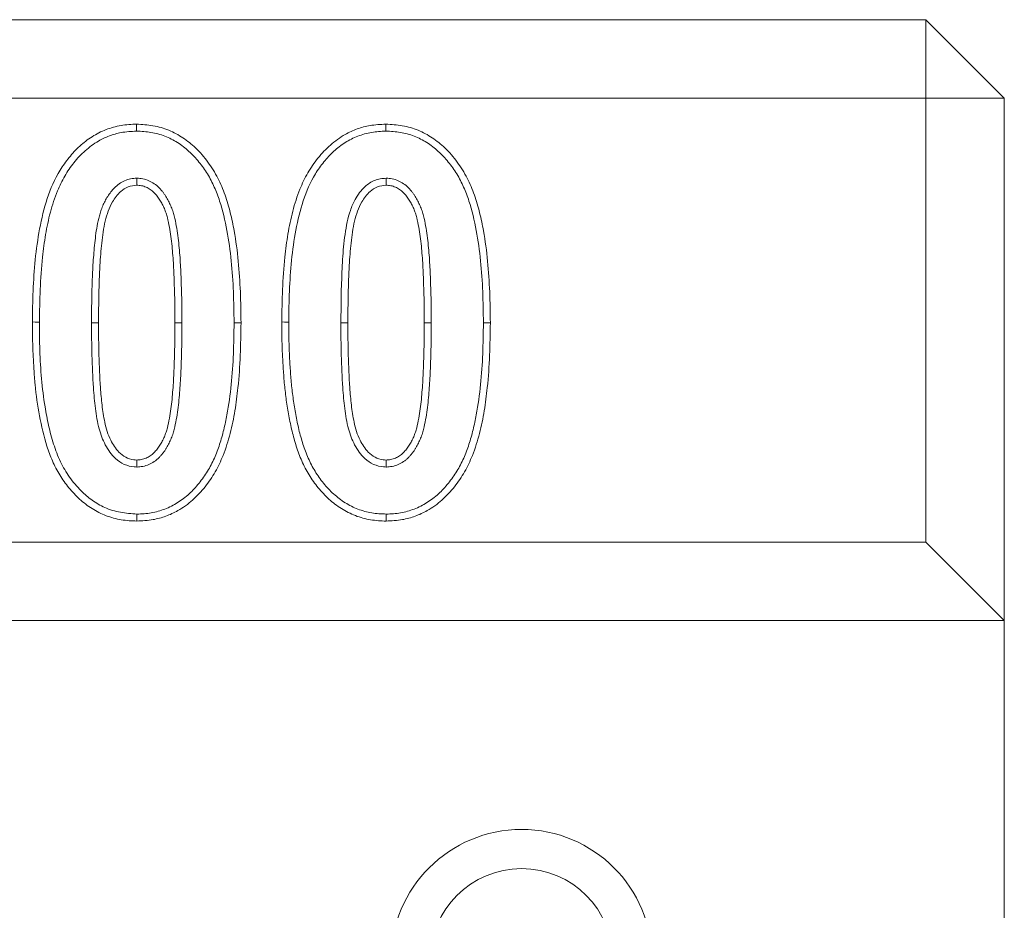
# Model space of a CAD drawing. Units: millimetres. Extents: x 69775 to 79113, y -9557 to -5321.
# Drawn here: x 74714 to 74752, y -6106 to -6072 of the extents above; entities that cross this region are included whole.
import ezdxf

# ---------------------------------------------------------------- set-up
doc = ezdxf.new("R2010")
doc.units = ezdxf.units.MM
doc.layers.add('DUENN-18', color=7, linetype='Continuous', lineweight=9)

msp = doc.modelspace()

# ---------------------------------------------------------------- linework, layer by layer
at = {"layer": 'DUENN-18', "color": 7, "linetype": 'Continuous'}
for p, q in [((73754.516426, -6071.851851, 156.447884), (74748.516444, -6071.851851, 156.447884)), ((74748.516444, -6074.85185, 156.447884), (74748.516444, -6071.851851, 156.447884)), ((74751.516435, -6074.85185, 156.447884), (74748.516444, -6071.851851, 156.447884)), ((74748.516444, -6074.85185, 156.447884), (73754.516426, -6074.85185, 156.447884)), ((74748.516444, -6074.85185, 156.447884), (74751.516435, -6074.85185, 156.447884)), ((74748.516444, -6091.851854, 156.447884), (74748.516444, -6074.85185, 156.447884)), ((74751.516435, -6074.85185, 156.447884), (74751.516435, -6094.851853, 156.447884)), ((74727.847311, -6077.921139, 156.447884), (74727.847609, -6078.189516, 156.447884)), ((74720.031146, -6083.455341, 156.447884), (74719.763193, -6083.455341, 156.447884)), ((74729.576591, -6083.455341, 156.447884), (74729.308639, -6083.455341, 156.447884)), ((74718.301866, -6088.977368, 156.447884), (74718.302164, -6088.708998, 156.447884)), ((74727.847311, -6088.977368, 156.447884), (74727.847609, -6088.708998, 156.447884)), ((73754.516426, -6091.851854, 156.447884), (74748.516444, -6091.851854, 156.447884)), ((74751.516435, -6094.851853, 156.447884), (74748.516444, -6091.851854, 156.447884)), ((73751.516435, -6094.851853, 156.447884), (74751.516435, -6094.851853, 156.447884)), ((74751.516435, -6110.851852, 156.447884), (74751.516435, -6094.851853, 156.447884))]:
    msp.add_line(p, q, dxfattribs=at)
at = {"layer": 'DUENN-18', "color": 7, "linetype": 'Continuous', "elevation": 156.447884, "flags": 128}
for points in [[(74718.295906, -6076.119976), (74718.295935, -6076.039532), (74718.295995, -6075.959088), (74718.296055, -6075.851852)], [(74727.841351, -6076.119976), (74727.841411, -6076.039532), (74727.84144, -6075.959088), (74727.84153, -6075.851852)], [(74718.301836, -6077.921139), (74718.301926, -6078.001665), (74718.302015, -6078.082183), (74718.302164, -6078.189516)], [(74714.576606, -6083.426276), (74714.496199, -6083.425866), (74714.415792, -6083.425456), (74714.308653, -6083.424905)], [(74716.573153, -6083.455333), (74716.653559, -6083.455333), (74716.733966, -6083.455341), (74716.841105, -6083.455341)], [(74722.027693, -6083.455333), (74722.108099, -6083.455341), (74722.188506, -6083.455341), (74722.295645, -6083.455341)], [(74724.122051, -6083.426276), (74724.041644, -6083.425866), (74723.961238, -6083.425456), (74723.854098, -6083.424905)], [(74726.118628, -6083.455333), (74726.199005, -6083.455333), (74726.279411, -6083.455341), (74726.386551, -6083.455341)], [(74731.573138, -6083.455333), (74731.653545, -6083.455341), (74731.733952, -6083.455341), (74731.841121, -6083.455341)], [(74718.308721, -6090.778524), (74718.308572, -6090.858975), (74718.308423, -6090.939419), (74718.308244, -6091.046655)], [(74727.854166, -6090.778524), (74727.854017, -6090.858975), (74727.853898, -6090.939419), (74727.853689, -6091.046655)]]:
    msp.add_lwpolyline(points, dxfattribs=at)
at = {"layer": 'DUENN-18', "color": 7, "linetype": 'Continuous'}
for radius in [5, 3.5]:
    msp.add_arc((74733.036435, -6107.851852, 156.447884), radius, 0, 180, dxfattribs=at)
for points, knots in [([(74714.308643, -6083.424904, 156.447884), (74714.312677, -6083.026925, 156.447884), (74714.31699, -6082.62893, 156.447884), (74714.350827, -6081.833721, 156.447884), (74714.377932, -6081.436417, 156.447884), (74714.457083, -6080.644368, 156.447884), (74714.511551, -6080.249744, 156.447884), (74714.6593, -6079.467502, 156.447884), (74714.751034, -6079.079189, 156.447884), (74714.999482, -6078.322815, 156.447884), (74715.158967, -6077.954828, 156.447884), (74715.471022, -6077.445668, 156.447884), (74715.587422, -6077.283693, 156.447884), (74715.838427, -6076.974481, 156.447884), (74715.973445, -6076.827534, 156.447884), (74716.267712, -6076.559228, 156.447884), (74716.426164, -6076.437406, 156.447884), (74716.678462, -6076.277552, 156.447884), (74716.765018, -6076.228037, 156.447884), (74716.942589, -6076.137834, 156.447884), (74717.033616, -6076.097241, 156.447884), (74717.312484, -6075.990598, 156.447884), (74717.505682, -6075.937551, 156.447884), (74717.799759, -6075.885424, 156.447884), (74717.898563, -6075.873624, 156.447884), (74718.096929, -6075.85893, 156.447884), (74718.196495, -6075.855391, 156.447884), (74718.296062, -6075.851852, 156.447884)], [0, 0, 0, 0, 0.125, 0.125, 0.25, 0.25, 0.375, 0.375, 0.5, 0.5, 0.625, 0.625, 0.6875, 0.6875, 0.75, 0.75, 0.8125, 0.8125, 0.84375, 0.84375, 0.875, 0.875, 0.9375, 0.9375, 0.96875, 0.96875, 1, 1, 1, 1]), ([(74718.296055, -6075.851852, 156.447884), (74718.506598, -6075.865819, 156.447884), (74718.92678, -6075.893692, 156.447884), (74719.535259, -6076.061191, 156.447884), (74720.083545, -6076.358894, 156.447884), (74720.590969, -6076.770876, 156.447884), (74721.043462, -6077.292349, 156.447884), (74721.420859, -6077.904896, 156.447884), (74721.696189, -6078.56287, 156.447884), (74721.8939, -6079.241027, 156.447884), (74722.070049, -6080.086666, 156.447884), (74722.20468, -6081.099654, 156.447884), (74722.277939, -6082.276374, 156.447884), (74722.289744, -6083.062362, 156.447884), (74722.295645, -6083.455341, 156.447884)], [0, 0, 0, 0, 0.065926412, 0.131568983, 0.195615795, 0.25976275, 0.335138958, 0.410551563, 0.483926164, 0.557633003, 0.631284507, 0.754042571, 0.877026361, 1, 1, 1, 1]), ([(74723.854098, -6083.424905, 156.447884), (74723.860279, -6083.010159, 156.447884), (74723.872637, -6082.180871, 156.447884), (74723.950735, -6081.056358, 156.447884), (74724.080738, -6080.055205, 156.447884), (74724.260526, -6079.182027, 156.447884), (74724.509843, -6078.395265, 156.447884), (74724.837294, -6077.712422, 156.447884), (74725.226593, -6077.138971, 156.447884), (74725.703482, -6076.633862, 156.447884), (74726.217741, -6076.258472, 156.447884), (74726.738624, -6076.023852, 156.447884), (74727.264353, -6075.879259, 156.447884), (74727.637648, -6075.861533, 156.447884), (74727.84153, -6075.851852, 156.447884)], [0, 0, 0, 0, 0.130317978, 0.260571996, 0.353929302, 0.44734364, 0.540373807, 0.612480758, 0.684547213, 0.75726064, 0.829813347, 0.882923315, 0.936056498, 1, 1, 1, 1]), ([(74727.84153, -6075.851852, 156.447884), (74728.052064, -6075.865819, 156.447884), (74728.472235, -6075.893695, 156.447884), (74729.080705, -6076.061191, 156.447884), (74729.62899, -6076.358894, 156.447884), (74730.136417, -6076.770875, 156.447884), (74730.5889, -6077.292359, 156.447884), (74730.966346, -6077.904879, 156.447884), (74731.241627, -6078.562878, 156.447884), (74731.43934, -6079.24103, 156.447884), (74731.615538, -6080.086661, 156.447884), (74731.750163, -6081.099653, 156.447884), (74731.823368, -6082.276375, 156.447884), (74731.835203, -6083.062363, 156.447884), (74731.841121, -6083.455341, 156.447884)], [0, 0, 0, 0, 0.065923462, 0.131566175, 0.195613126, 0.25976022, 0.335136592, 0.410550992, 0.483924533, 0.557631532, 0.631283842, 0.754042171, 0.877026023, 1, 1, 1, 1]), ([(74714.576606, -6083.426276, 156.447884), (74714.582765, -6083.011512, 156.447884), (74714.595082, -6082.182194, 156.447884), (74714.673807, -6081.064258, 156.447884), (74714.803471, -6080.076324, 156.447884), (74714.980877, -6079.222861, 156.447884), (74715.223594, -6078.470202, 156.447884), (74715.53321, -6077.833874, 156.447884), (74715.886942, -6077.314576, 156.447884), (74716.316705, -6076.854527, 156.447884), (74716.779749, -6076.508863, 156.447884), (74717.250681, -6076.289476, 156.447884), (74717.741683, -6076.147507, 156.447884), (74718.096039, -6076.129904, 156.447884), (74718.295906, -6076.119976, 156.447884)], [0, 0, 0, 0, 0.136306973, 0.272544929, 0.368030203, 0.463570612, 0.558690074, 0.627086189, 0.695449504, 0.764389559, 0.833171289, 0.883806889, 0.934464163, 1, 1, 1, 1]), ([(74718.295899, -6076.119977, 156.447884), (74718.392431, -6076.123532, 156.447884), (74718.485859, -6076.127132, 156.447884), (74718.668872, -6076.140656, 156.447884), (74718.757508, -6076.151096, 156.447884), (74719.026319, -6076.197834, 156.447884), (74719.205264, -6076.246946, 156.447884), (74719.545254, -6076.376653, 156.447884), (74719.708232, -6076.458874, 156.447884), (74720.017615, -6076.654399, 156.447884), (74720.163919, -6076.767497, 156.447884), (74720.438153, -6077.017591, 156.447884), (74720.566053, -6077.154478, 156.447884), (74720.804082, -6077.445893, 156.447884), (74720.913195, -6077.599012, 156.447884), (74721.108906, -6077.919114, 156.447884), (74721.195766, -6078.086173, 156.447884), (74721.349395, -6078.432142, 156.447884), (74721.416647, -6078.61129, 156.447884), (74721.595831, -6079.159105, 156.447884), (74721.685313, -6079.538178, 156.447884), (74721.828933, -6080.307228, 156.447884), (74721.881894, -6080.695388, 156.447884), (74721.959376, -6081.478565, 156.447884), (74721.986137, -6081.873569, 156.447884), (74722.019367, -6082.661454, 156.447884), (74722.023667, -6083.056102, 156.447884), (74722.027693, -6083.455336, 156.447884)], [0.0010097027, 0.0010097027, 0.0010097027, 0.0010097027, 0.03125, 0.03125, 0.0625, 0.0625, 0.125, 0.125, 0.1875, 0.1875, 0.25, 0.25, 0.3125, 0.3125, 0.375, 0.375, 0.4375, 0.4375, 0.5, 0.5, 0.625, 0.625, 0.75, 0.75, 0.875, 0.875, 0.9997179884, 0.9997179884, 0.9997179884, 0.9997179884]), ([(74724.122046, -6083.426279, 156.447884), (74724.126081, -6083.02827, 156.447884), (74724.130382, -6082.634919, 156.447884), (74724.163777, -6081.850074, 156.447884), (74724.190634, -6081.456801, 156.447884), (74724.268533, -6080.677272, 156.447884), (74724.321902, -6080.290994, 156.447884), (74724.466447, -6079.525713, 156.447884), (74724.556075, -6079.14753, 156.447884), (74724.794486, -6078.421711, 156.447884), (74724.946004, -6078.073427, 156.447884), (74725.238369, -6077.596393, 156.447884), (74725.347647, -6077.444269, 156.447884), (74725.58518, -6077.151653, 156.447884), (74725.710573, -6077.015378, 156.447884), (74725.982559, -6076.767387, 156.447884), (74726.128789, -6076.655029, 156.447884), (74726.360445, -6076.508253, 156.447884), (74726.439772, -6076.462894, 156.447884), (74726.60145, -6076.380765, 156.447884), (74726.683501, -6076.344179, 156.447884), (74726.936201, -6076.247543, 156.447884), (74727.115867, -6076.198204, 156.447884), (74727.382999, -6076.150853, 156.447884), (74727.470666, -6076.140334, 156.447884), (74727.652329, -6076.126877, 156.447884), (74727.745232, -6076.123401, 156.447884), (74727.841354, -6076.119977, 156.447884)], [0.0001402003, 0.0001402003, 0.0001402003, 0.0001402003, 0.125, 0.125, 0.25, 0.25, 0.375, 0.375, 0.5, 0.5, 0.625, 0.625, 0.6875, 0.6875, 0.75, 0.75, 0.8125, 0.8125, 0.84375, 0.84375, 0.875, 0.875, 0.9375, 0.9375, 0.96875, 0.96875, 0.9989861984, 0.9989861984, 0.9989861984, 0.9989861984]), ([(74727.841354, -6076.119977, 156.447884), (74727.937885, -6076.123532, 156.447884), (74728.031313, -6076.127132, 156.447884), (74728.214327, -6076.140656, 156.447884), (74728.302962, -6076.151096, 156.447884), (74728.571773, -6076.197834, 156.447884), (74728.750719, -6076.246946, 156.447884), (74729.090709, -6076.376653, 156.447884), (74729.253686, -6076.458874, 156.447884), (74729.56307, -6076.654399, 156.447884), (74729.709373, -6076.767497, 156.447884), (74729.983607, -6077.017591, 156.447884), (74730.111507, -6077.154478, 156.447884), (74730.349536, -6077.445893, 156.447884), (74730.458649, -6077.599012, 156.447884), (74730.65436, -6077.919114, 156.447884), (74730.741221, -6078.086173, 156.447884), (74730.894849, -6078.432142, 156.447884), (74730.962102, -6078.61129, 156.447884), (74731.141286, -6079.159105, 156.447884), (74731.230768, -6079.538178, 156.447884), (74731.374388, -6080.307228, 156.447884), (74731.427348, -6080.695388, 156.447884), (74731.504831, -6081.478565, 156.447884), (74731.531591, -6081.873569, 156.447884), (74731.564821, -6082.661454, 156.447884), (74731.569121, -6083.056102, 156.447884), (74731.573148, -6083.455336, 156.447884)], [0.0010097027, 0.0010097027, 0.0010097027, 0.0010097027, 0.03125, 0.03125, 0.0625, 0.0625, 0.125, 0.125, 0.1875, 0.1875, 0.25, 0.25, 0.3125, 0.3125, 0.375, 0.375, 0.4375, 0.4375, 0.5, 0.5, 0.625, 0.625, 0.75, 0.75, 0.875, 0.875, 0.9997179884, 0.9997179884, 0.9997179884, 0.9997179884]), ([(74718.301843, -6077.92114, 156.447884), (74718.296817, -6077.92143, 156.447884), (74718.29179, -6077.921719, 156.447884), (74718.286763, -6077.922008, 156.447884), (74718.256129, -6077.92377, 156.447884), (74718.222361, -6077.925656, 156.447884), (74718.148834, -6077.932493, 156.447884), (74718.107863, -6077.937774, 156.447884), (74717.986141, -6077.962001, 156.447884), (74717.911135, -6077.986569, 156.447884), (74717.766148, -6078.048875, 156.447884), (74717.694729, -6078.088585, 156.447884), (74717.565083, -6078.17989, 156.447884), (74717.506129, -6078.231485, 156.447884), (74717.40187, -6078.336989, 156.447884), (74717.356454, -6078.389833, 156.447884), (74717.269493, -6078.500355, 156.447884), (74717.228556, -6078.558396, 156.447884), (74717.153998, -6078.675937, 156.447884), (74717.120372, -6078.734868, 156.447884), (74717.057137, -6078.854735, 156.447884), (74717.027302, -6078.916558, 156.447884), (74716.972823, -6079.044296, 156.447884), (74716.948793, -6079.109267, 156.447884), (74716.906412, -6079.237516, 156.447884), (74716.887885, -6079.300903, 156.447884), (74716.836936, -6079.491089, 156.447884), (74716.809543, -6079.618273, 156.447884), (74716.741223, -6079.997726, 156.447884), (74716.712496, -6080.246163, 156.447884), (74716.662834, -6080.741128, 156.447884), (74716.642575, -6080.988032, 156.447884), (74716.612333, -6081.484476, 156.447884), (74716.602556, -6081.731479, 156.447884), (74716.586829, -6082.224233, 156.447884), (74716.581243, -6082.470932, 156.447884), (74716.574974, -6082.96382, 156.447884), (74716.574069, -6083.209489, 156.447884), (74716.573163, -6083.454352, 156.447884), (74716.573162, -6083.454679, 156.447884), (74716.573161, -6083.455006, 156.447884), (74716.573159, -6083.455334, 156.447884)], [-0.00256398, -0.00256398, -0.00256398, -0.00256398, 0, 0, 0, 0.015625, 0.015625, 0.03125, 0.03125, 0.0625, 0.0625, 0.09375, 0.09375, 0.125, 0.125, 0.15625, 0.15625, 0.1875, 0.1875, 0.21875, 0.21875, 0.25, 0.25, 0.28125, 0.28125, 0.3125, 0.3125, 0.375, 0.375, 0.5, 0.5, 0.625, 0.625, 0.75, 0.75, 0.875, 0.875, 1, 1, 1, 1.00016715, 1.00016715, 1.00016715, 1.00016715]), ([(74718.302164, -6078.189516, 156.447884), (74718.190795, -6078.201487, 156.447884), (74717.967067, -6078.225536, 156.447884), (74717.702015, -6078.401425, 156.447884), (74717.513857, -6078.61207, 156.447884), (74717.346583, -6078.863913, 156.447884), (74717.200226, -6079.180914, 156.447884), (74717.050361, -6079.707918, 156.447884), (74716.950385, -6080.403849, 156.447884), (74716.885017, -6081.337823, 156.447884), (74716.846066, -6082.355677, 156.447884), (74716.842759, -6083.088759, 156.447884), (74716.841105, -6083.455341, 156.447884)], [0, 0, 0, 0, 0.056513896, 0.113530044, 0.157018491, 0.200611099, 0.267453377, 0.334443445, 0.479834235, 0.625532089, 0.812745797, 1, 1, 1, 1]), ([(74720.03114, -6083.455341, 156.447884), (74720.031138, -6083.454999, 156.447884), (74720.031137, -6083.454658, 156.447884), (74720.031136, -6083.454317, 156.447884), (74720.029261, -6082.96453, 156.447884), (74720.025661, -6082.470304, 156.447884), (74720.001623, -6081.730092, 156.447884), (74719.991159, -6081.483087, 156.447884), (74719.962371, -6080.988267, 156.447884), (74719.944328, -6080.741268, 156.447884), (74719.895861, -6080.243511, 156.447884), (74719.862725, -6079.99098, 156.447884), (74719.79424, -6079.617532, 156.447884), (74719.769112, -6079.492096, 156.447884), (74719.719208, -6079.299587, 156.447884), (74719.70053, -6079.234926, 156.447884), (74719.657552, -6079.105409, 156.447884), (74719.63297, -6079.040017, 156.447884), (74719.577883, -6078.912715, 156.447884), (74719.548109, -6078.851807, 156.447884), (74719.486856, -6078.734458, 156.447884), (74719.454751, -6078.67588, 156.447884), (74719.398812, -6078.585651, 156.447884), (74719.378708, -6078.555135, 156.447884), (74719.33707, -6078.496219, 156.447884), (74719.315591, -6078.467733, 156.447884), (74719.271705, -6078.412519, 156.447884), (74719.249601, -6078.386109, 156.447884), (74719.203396, -6078.33334, 156.447884), (74719.178812, -6078.306557, 156.447884), (74719.099253, -6078.226564, 156.447884), (74719.037104, -6078.17394, 156.447884), (74718.907046, -6078.085438, 156.447884), (74718.838283, -6078.047687, 156.447884), (74718.693556, -6077.985586, 156.447884), (74718.617362, -6077.960847, 156.447884), (74718.495315, -6077.937133, 156.447884), (74718.454628, -6077.93207, 156.447884), (74718.381305, -6077.925475, 156.447884), (74718.347581, -6077.923666, 156.447884), (74718.316926, -6077.921973, 156.447884), (74718.311898, -6077.921696, 156.447884), (74718.306871, -6077.921418, 156.447884), (74718.301843, -6077.92114, 156.447884)], [-0.000174136, -0.000174136, -0.000174136, -0.000174136, 0, 0, 0, 0.25, 0.25, 0.375, 0.375, 0.5, 0.5, 0.625, 0.625, 0.6875, 0.6875, 0.71875, 0.71875, 0.75, 0.75, 0.78125, 0.78125, 0.8125, 0.8125, 0.828125, 0.828125, 0.84375, 0.84375, 0.859375, 0.859375, 0.875, 0.875, 0.90625, 0.90625, 0.9375, 0.9375, 0.96875, 0.96875, 0.984375, 0.984375, 1, 1, 1, 1.002562553, 1.002562553, 1.002562553, 1.002562553]), ([(74719.763188, -6083.455343, 156.447884), (74719.761313, -6082.965346, 156.447884), (74719.757732, -6082.475291, 156.447884), (74719.733875, -6081.740644, 156.447884), (74719.723498, -6081.495828, 156.447884), (74719.695038, -6081.006652, 156.447884), (74719.677155, -6080.762251, 156.447884), (74719.629659, -6080.274463, 156.447884), (74719.597719, -6080.031393, 156.447884), (74719.531412, -6079.669824, 156.447884), (74719.507216, -6079.549612, 156.447884), (74719.461092, -6079.371685, 156.447884), (74719.444036, -6079.312742, 156.447884), (74719.40542, -6079.196373, 156.447884), (74719.383833, -6079.138979, 156.447884), (74719.335194, -6079.026577, 156.447884), (74719.30832, -6078.971479, 156.447884), (74719.251573, -6078.862763, 156.447884), (74719.221994, -6078.808965, 156.447884), (74719.173589, -6078.730889, 156.447884), (74719.156741, -6078.705325, 156.447884), (74719.121401, -6078.65532, 156.447884), (74719.10296, -6078.630847, 156.447884), (74719.064814, -6078.582854, 156.447884), (74719.045119, -6078.559323, 156.447884), (74719.004695, -6078.513157, 156.447884), (74718.983917, -6078.490571, 156.447884), (74718.919095, -6078.425396, 156.447884), (74718.872062, -6078.385735, 156.447884), (74718.770602, -6078.316694, 156.447884), (74718.716622, -6078.287058, 156.447884), (74718.603902, -6078.238691, 156.447884), (74718.545012, -6078.219749, 156.447884), (74718.454829, -6078.202227, 156.447884), (74718.42447, -6078.198388, 156.447884), (74718.363463, -6078.192901, 156.447884), (74718.332813, -6078.191208, 156.447884), (74718.302164, -6078.189516, 156.447884)], [0, 0, 0, 0, 0.25, 0.25, 0.375, 0.375, 0.5, 0.5, 0.625, 0.625, 0.6875, 0.6875, 0.71875, 0.71875, 0.75, 0.75, 0.78125, 0.78125, 0.8125, 0.8125, 0.828125, 0.828125, 0.84375, 0.84375, 0.859375, 0.859375, 0.875, 0.875, 0.90625, 0.90625, 0.9375, 0.9375, 0.96875, 0.96875, 0.984375, 0.984375, 0.9999975063, 0.9999975063, 0.9999975063, 0.9999975063]), ([(74727.847311, -6077.921139, 156.447884), (74727.773944, -6077.927026, 156.447884), (74727.627534, -6077.938774, 156.447884), (74727.341593, -6078.016583, 156.447884), (74727.063626, -6078.20045, 156.447884), (74726.829693, -6078.469308, 156.447884), (74726.634069, -6078.772934, 156.447884), (74726.470075, -6079.150494, 156.447884), (74726.313132, -6079.757737, 156.447884), (74726.210328, -6080.547434, 156.447884), (74726.133318, -6081.835883, 156.447884), (74726.124516, -6082.806166, 156.447884), (74726.118628, -6083.455333, 156.447884)], [0, 0, 0, 0, 0.035037499, 0.069920003, 0.140239316, 0.189670823, 0.239208823, 0.311894951, 0.384770264, 0.537554012, 0.690600773, 1, 1, 1, 1]), ([(74727.847609, -6078.189516, 156.447884), (74727.73624, -6078.201487, 156.447884), (74727.512512, -6078.225535, 156.447884), (74727.247464, -6078.401427, 156.447884), (74727.059298, -6078.612061, 156.447884), (74726.892071, -6078.863932, 156.447884), (74726.745661, -6079.180903, 156.447884), (74726.595809, -6079.70792, 156.447884), (74726.495879, -6080.403852, 156.447884), (74726.430445, -6081.337821, 156.447884), (74726.391517, -6082.355677, 156.447884), (74726.388206, -6083.08876, 156.447884), (74726.386551, -6083.455341, 156.447884)], [0, 0, 0, 0, 0.056513958, 0.113530168, 0.157018662, 0.200608496, 0.267452998, 0.33444314, 0.479833274, 0.62553168, 0.812745592, 1, 1, 1, 1]), ([(74729.576594, -6083.455341, 156.447884), (74729.576593, -6083.454999, 156.447884), (74729.576591, -6083.454658, 156.447884), (74729.57659, -6083.454317, 156.447884), (74729.574715, -6082.96453, 156.447884), (74729.571115, -6082.470304, 156.447884), (74729.547077, -6081.730092, 156.447884), (74729.536614, -6081.483087, 156.447884), (74729.507825, -6080.988267, 156.447884), (74729.489783, -6080.741268, 156.447884), (74729.441316, -6080.243511, 156.447884), (74729.40818, -6079.99098, 156.447884), (74729.339695, -6079.617532, 156.447884), (74729.314567, -6079.492096, 156.447884), (74729.264663, -6079.299587, 156.447884), (74729.245985, -6079.234926, 156.447884), (74729.203007, -6079.105409, 156.447884), (74729.178425, -6079.040017, 156.447884), (74729.123338, -6078.912715, 156.447884), (74729.093564, -6078.851807, 156.447884), (74729.032311, -6078.734458, 156.447884), (74729.000206, -6078.67588, 156.447884), (74728.944267, -6078.585651, 156.447884), (74728.924162, -6078.555135, 156.447884), (74728.882525, -6078.496219, 156.447884), (74728.861045, -6078.467733, 156.447884), (74728.81716, -6078.412519, 156.447884), (74728.795055, -6078.386109, 156.447884), (74728.74885, -6078.33334, 156.447884), (74728.724267, -6078.306557, 156.447884), (74728.644707, -6078.226564, 156.447884), (74728.582558, -6078.17394, 156.447884), (74728.452501, -6078.085438, 156.447884), (74728.383737, -6078.047687, 156.447884), (74728.23901, -6077.985586, 156.447884), (74728.162817, -6077.960847, 156.447884), (74728.040769, -6077.937133, 156.447884), (74728.000083, -6077.93207, 156.447884), (74727.926759, -6077.925475, 156.447884), (74727.893035, -6077.923666, 156.447884), (74727.86238, -6077.921973, 156.447884), (74727.857357, -6077.921696, 156.447884), (74727.852334, -6077.921419, 156.447884), (74727.847311, -6077.921141, 156.447884)], [-0.000174136, -0.000174136, -0.000174136, -0.000174136, 0, 0, 0, 0.25, 0.25, 0.375, 0.375, 0.5, 0.5, 0.625, 0.625, 0.6875, 0.6875, 0.71875, 0.71875, 0.75, 0.75, 0.78125, 0.78125, 0.8125, 0.8125, 0.828125, 0.828125, 0.84375, 0.84375, 0.859375, 0.859375, 0.875, 0.875, 0.90625, 0.90625, 0.9375, 0.9375, 0.96875, 0.96875, 0.984375, 0.984375, 1, 1, 1, 1.002560288, 1.002560288, 1.002560288, 1.002560288]), ([(74729.308643, -6083.455343, 156.447884), (74729.306767, -6082.965346, 156.447884), (74729.303187, -6082.475291, 156.447884), (74729.279329, -6081.740644, 156.447884), (74729.268953, -6081.495828, 156.447884), (74729.240493, -6081.006652, 156.447884), (74729.222609, -6080.762251, 156.447884), (74729.175113, -6080.274463, 156.447884), (74729.143173, -6080.031393, 156.447884), (74729.076867, -6079.669824, 156.447884), (74729.05267, -6079.549612, 156.447884), (74729.006547, -6079.371685, 156.447884), (74728.98949, -6079.312742, 156.447884), (74728.950875, -6079.196373, 156.447884), (74728.929288, -6079.138979, 156.447884), (74728.880649, -6079.026577, 156.447884), (74728.853774, -6078.971479, 156.447884), (74728.797027, -6078.862763, 156.447884), (74728.767448, -6078.808965, 156.447884), (74728.719044, -6078.730889, 156.447884), (74728.702195, -6078.705325, 156.447884), (74728.666855, -6078.65532, 156.447884), (74728.648414, -6078.630847, 156.447884), (74728.610268, -6078.582854, 156.447884), (74728.590574, -6078.559323, 156.447884), (74728.55015, -6078.513157, 156.447884), (74728.529372, -6078.490571, 156.447884), (74728.46455, -6078.425396, 156.447884), (74728.417517, -6078.385735, 156.447884), (74728.316057, -6078.316694, 156.447884), (74728.262076, -6078.287058, 156.447884), (74728.149356, -6078.238691, 156.447884), (74728.090467, -6078.219749, 156.447884), (74728.000284, -6078.202227, 156.447884), (74727.969925, -6078.198388, 156.447884), (74727.908912, -6078.192901, 156.447884), (74727.878258, -6078.191208, 156.447884), (74727.847604, -6078.189515, 156.447884)], [0, 0, 0, 0, 0.25, 0.25, 0.375, 0.375, 0.5, 0.5, 0.625, 0.625, 0.6875, 0.6875, 0.71875, 0.71875, 0.75, 0.75, 0.78125, 0.78125, 0.8125, 0.8125, 0.828125, 0.828125, 0.84375, 0.84375, 0.859375, 0.859375, 0.875, 0.875, 0.90625, 0.90625, 0.9375, 0.9375, 0.96875, 0.96875, 0.984375, 0.984375, 1, 1, 1, 1]), ([(74718.308237, -6091.046658, 156.447884), (74718.107305, -6091.038797, 156.447884), (74717.906669, -6091.029348, 156.447884), (74717.514013, -6090.96422, 156.447884), (74717.321277, -6090.912381, 156.447884), (74716.943527, -6090.767277, 156.447884), (74716.763485, -6090.675497, 156.447884), (74716.425402, -6090.463702, 156.447884), (74716.26646, -6090.342418, 156.447884), (74715.967387, -6090.071196, 156.447884), (74715.828963, -6089.923596, 156.447884), (74715.576181, -6089.613922, 156.447884), (74715.460596, -6089.451106, 156.447884), (74715.249731, -6089.110477, 156.447884), (74715.158301, -6088.928413, 156.447884), (74714.996963, -6088.559495, 156.447884), (74714.925304, -6088.372329, 156.447884), (74714.626226, -6087.418713, 156.447884), (74714.491054, -6086.620681, 156.447884), (74714.394033, -6085.624848, 156.447884), (74714.379928, -6085.425304, 156.447884), (74714.352684, -6085.026148, 156.447884), (74714.341909, -6084.826367, 156.447884), (74714.325443, -6084.426445, 156.447884), (74714.317797, -6084.226441, 156.447884), (74714.308724, -6083.825993, 156.447884), (74714.308617, -6083.625453, 156.447884), (74714.308643, -6083.424904, 156.447884)], [0, 0, 0, 0, 0.0625, 0.0625, 0.125, 0.125, 0.1875, 0.1875, 0.25, 0.25, 0.3125, 0.3125, 0.375, 0.375, 0.4375, 0.4375, 0.5, 0.5, 0.75, 0.75, 0.8125, 0.8125, 0.875, 0.875, 0.9375, 0.9375, 1, 1, 1, 1]), ([(74718.308721, -6090.778524, 156.447884), (74718.097333, -6090.763977, 156.447884), (74717.67583, -6090.734971, 156.447884), (74717.088691, -6090.557374, 156.447884), (74716.586679, -6090.260651, 156.447884), (74716.129693, -6089.871729, 156.447884), (74715.71505, -6089.377143, 156.447884), (74715.362063, -6088.769541, 156.447884), (74715.107284, -6088.100077, 156.447884), (74714.919747, -6087.3953, 156.447884), (74714.763591, -6086.560922, 156.447884), (74714.646685, -6085.599604, 156.447884), (74714.584384, -6084.51377, 156.447884), (74714.579198, -6083.788749, 156.447884), (74714.576606, -6083.426276, 156.447884)], [0, 0, 0, 0, 0.069035071, 0.137654612, 0.197865195, 0.258150932, 0.332775383, 0.407387939, 0.486447957, 0.565843905, 0.645190566, 0.763355509, 0.881689694, 1, 1, 1, 1]), ([(74716.573153, -6083.455333, 156.447884), (74716.574855, -6083.869873, 156.447884), (74716.57826, -6084.698791, 156.447884), (74716.629117, -6085.792702, 156.447884), (74716.710456, -6086.73441, 156.447884), (74716.830147, -6087.475915, 156.447884), (74717.035274, -6088.039416, 156.447884), (74717.269042, -6088.412267, 156.447884), (74717.500173, -6088.680337, 156.447884), (74717.81432, -6088.89739, 156.447884), (74718.108232, -6088.967316, 156.447884), (74718.271183, -6088.975775, 156.447884), (74718.301866, -6088.977368, 156.447884)], [0, 0, 0, 0, 0.19799371, 0.395909707, 0.522832055, 0.649438406, 0.753767049, 0.806418041, 0.858912406, 0.922025038, 0.985317895, 1, 1, 1, 1]), ([(74716.841105, -6083.455341, 156.447884), (74716.842789, -6083.86989, 156.447884), (74716.846155, -6084.698824, 156.447884), (74716.895375, -6085.749045, 156.447884), (74716.968622, -6086.604152, 156.447884), (74717.05141, -6087.164442, 156.447884), (74717.163507, -6087.616597, 156.447884), (74717.289799, -6087.929014, 156.447884), (74717.444694, -6088.193385, 156.447884), (74717.625559, -6088.424143, 156.447884), (74717.869429, -6088.622322, 156.447884), (74718.119352, -6088.699198, 156.447884), (74718.265112, -6088.707012, 156.447884), (74718.302164, -6088.708998, 156.447884)], [0, 0, 0, 0, 0.21212486, 0.424165098, 0.537779329, 0.651248585, 0.713590765, 0.775753458, 0.822925563, 0.869964569, 0.92529693, 0.98101079, 1, 1, 1, 1]), ([(74718.301866, -6088.977369, 156.447884), (74718.306887, -6088.977091, 156.447884), (74718.311908, -6088.976814, 156.447884), (74718.316928, -6088.976537, 156.447884), (74718.347523, -6088.974847, 156.447884), (74718.381174, -6088.973041, 156.447884), (74718.454327, -6088.966471, 156.447884), (74718.494901, -6088.961437, 156.447884), (74718.616735, -6088.937828, 156.447884), (74718.692856, -6088.913164, 156.447884), (74718.83733, -6088.851283, 156.447884), (74718.905819, -6088.813791, 156.447884), (74719.003375, -6088.747629, 156.447884), (74719.035001, -6088.72388, 156.447884), (74719.09603, -6088.672926, 156.447884), (74719.124887, -6088.646002, 156.447884), (74719.177578, -6088.592989, 156.447884), (74719.201838, -6088.566584, 156.447884), (74719.247284, -6088.515154, 156.447884), (74719.269068, -6088.489632, 156.447884), (74719.31321, -6088.435346, 156.447884), (74719.335118, -6088.407048, 156.447884), (74719.377886, -6088.347694, 156.447884), (74719.398649, -6088.316513, 156.447884), (74719.436529, -6088.255585, 156.447884), (74719.454054, -6088.225385, 156.447884), (74719.487068, -6088.16606, 156.447884), (74719.502368, -6088.137369, 156.447884), (74719.54787, -6088.049954, 156.447884), (74719.577573, -6087.989358, 156.447884), (74719.632683, -6087.862311, 156.447884), (74719.6573, -6087.796925, 156.447884), (74719.700252, -6087.667588, 156.447884), (74719.718898, -6087.603062, 156.447884), (74719.768755, -6087.410957, 156.447884), (74719.793893, -6087.285738, 156.447884), (74719.862349, -6086.913025, 156.447884), (74719.895486, -6086.660945, 156.447884), (74719.944004, -6086.16423, 156.447884), (74719.962206, -6085.917793, 156.447884), (74719.991115, -6085.42375, 156.447884), (74720.001509, -6085.177221, 156.447884), (74720.01755, -6084.684776, 156.447884), (74720.023037, -6084.438373, 156.447884), (74720.029272, -6083.946209, 156.447884), (74720.030204, -6083.700891, 156.447884), (74720.031136, -6083.456364, 156.447884), (74720.031137, -6083.456023, 156.447884), (74720.031138, -6083.455682, 156.447884), (74720.03114, -6083.455341, 156.447884)], [-0.002564176, -0.002564176, -0.002564176, -0.002564176, 0, 0, 0, 0.015625, 0.015625, 0.03125, 0.03125, 0.0625, 0.0625, 0.09375, 0.09375, 0.109375, 0.109375, 0.125, 0.125, 0.140625, 0.140625, 0.15625, 0.15625, 0.171875, 0.171875, 0.1875, 0.1875, 0.203125, 0.203125, 0.21875, 0.21875, 0.25, 0.25, 0.28125, 0.28125, 0.3125, 0.3125, 0.375, 0.375, 0.5, 0.5, 0.625, 0.625, 0.75, 0.75, 0.875, 0.875, 1, 1, 1, 1.000174398, 1.000174398, 1.000174398, 1.000174398]), ([(74718.302163, -6088.708995, 156.447884), (74718.332752, -6088.707305, 156.447884), (74718.363342, -6088.705615, 156.447884), (74718.424231, -6088.700147, 156.447884), (74718.454532, -6088.696326, 156.447884), (74718.544548, -6088.678883, 156.447884), (74718.603332, -6088.660015, 156.447884), (74718.715857, -6088.611818, 156.447884), (74718.769769, -6088.582301, 156.447884), (74718.845806, -6088.530733, 156.447884), (74718.870312, -6088.512318, 156.447884), (74718.917261, -6088.47312, 156.447884), (74718.939635, -6088.452289, 156.447884), (74718.982741, -6088.408919, 156.447884), (74719.003491, -6088.386393, 156.447884), (74719.044053, -6088.34049, 156.447884), (74719.06394, -6088.317184, 156.447884), (74719.102549, -6088.269703, 156.447884), (74719.121252, -6088.24551, 156.447884), (74719.156966, -6088.195946, 156.447884), (74719.173899, -6088.170524, 156.447884), (74719.206167, -6088.118623, 156.447884), (74719.221542, -6088.092171, 156.447884), (74719.251309, -6088.038681, 156.447884), (74719.265727, -6088.011659, 156.447884), (74719.308121, -6087.930217, 156.447884), (74719.334992, -6087.875263, 156.447884), (74719.383628, -6087.763143, 156.447884), (74719.405198, -6087.705875, 156.447884), (74719.443767, -6087.589738, 156.447884), (74719.460799, -6087.530907, 156.447884), (74719.506884, -6087.353335, 156.447884), (74719.531079, -6087.233376, 156.447884), (74719.597354, -6086.872536, 156.447884), (74719.62929, -6086.629947, 156.447884), (74719.67684, -6086.143132, 156.447884), (74719.694886, -6085.899222, 156.447884), (74719.723453, -6085.411016, 156.447884), (74719.733761, -6085.166677, 156.447884), (74719.749683, -6084.677873, 156.447884), (74719.755129, -6084.433397, 156.447884), (74719.761324, -6083.944396, 156.447884), (74719.762256, -6083.699869, 156.447884), (74719.763188, -6083.455343, 156.447884)], [0.0000023774, 0.0000023774, 0.0000023774, 0.0000023774, 0.015625, 0.015625, 0.03125, 0.03125, 0.0625, 0.0625, 0.09375, 0.09375, 0.109375, 0.109375, 0.125, 0.125, 0.140625, 0.140625, 0.15625, 0.15625, 0.171875, 0.171875, 0.1875, 0.1875, 0.203125, 0.203125, 0.21875, 0.21875, 0.25, 0.25, 0.28125, 0.28125, 0.3125, 0.3125, 0.375, 0.375, 0.5, 0.5, 0.625, 0.625, 0.75, 0.75, 0.875, 0.875, 1, 1, 1, 1]), ([(74722.295645, -6083.455341, 156.447884), (74722.289447, -6083.870021, 156.447884), (74722.277053, -6084.699185, 156.447884), (74722.199576, -6085.822741, 156.447884), (74722.071333, -6086.82231, 156.447884), (74721.894462, -6087.693464, 156.447884), (74721.648491, -6088.480857, 156.447884), (74721.323786, -6089.167126, 156.447884), (74720.934509, -6089.745554, 156.447884), (74720.456797, -6090.255437, 156.447884), (74719.941719, -6090.634418, 156.447884), (74719.42031, -6090.871339, 156.447884), (74718.891864, -6091.018531, 156.447884), (74718.515315, -6091.036677, 156.447884), (74718.308244, -6091.046655, 156.447884)], [0, 0, 0, 0, 0.130052606, 0.260043765, 0.352957756, 0.445926602, 0.53852336, 0.610920767, 0.683275973, 0.75627564, 0.829110111, 0.882133987, 0.935183266, 1, 1, 1, 1]), ([(74722.027693, -6083.455336, 156.447884), (74722.023655, -6083.853614, 156.447884), (74722.019347, -6084.247327, 156.447884), (74721.986114, -6085.033285, 156.447884), (74721.959248, -6085.427162, 156.447884), (74721.881504, -6086.208526, 156.447884), (74721.82901, -6086.596157, 156.447884), (74721.721107, -6087.170668, 156.447884), (74721.68036, -6087.360847, 156.447884), (74721.587669, -6087.737627, 156.447884), (74721.536077, -6087.924055, 156.447884), (74721.417669, -6088.287843, 156.447884), (74721.350452, -6088.465605, 156.447884), (74721.196316, -6088.810846, 156.447884), (74721.109518, -6088.978221, 156.447884), (74720.914748, -6089.297202, 156.447884), (74720.805568, -6089.449637, 156.447884), (74720.56784, -6089.743163, 156.447884), (74720.442361, -6089.87991, 156.447884), (74720.170173, -6090.128721, 156.447884), (74720.023786, -6090.241467, 156.447884), (74719.791833, -6090.388768, 156.447884), (74719.712394, -6090.434294, 156.447884), (74719.55047, -6090.516739, 156.447884), (74719.468284, -6090.553477, 156.447884), (74719.215215, -6090.650483, 156.447884), (74719.035234, -6090.699997, 156.447884), (74718.767594, -6090.747544, 156.447884), (74718.679771, -6090.758112, 156.447884), (74718.497885, -6090.771613, 156.447884), (74718.404912, -6090.775095, 156.447884), (74718.308715, -6090.778522, 156.447884)], [0.000282687, 0.000282687, 0.000282687, 0.000282687, 0.125, 0.125, 0.25, 0.25, 0.375, 0.375, 0.4375, 0.4375, 0.5, 0.5, 0.5625, 0.5625, 0.625, 0.625, 0.6875, 0.6875, 0.75, 0.75, 0.8125, 0.8125, 0.84375, 0.84375, 0.875, 0.875, 0.9375, 0.9375, 0.96875, 0.96875, 0.9989550421, 0.9989550421, 0.9989550421, 0.9989550421]), ([(74727.853692, -6091.046658, 156.447884), (74727.753498, -6091.042738, 156.447884), (74727.653304, -6091.038818, 156.447884), (74727.453509, -6091.024217, 156.447884), (74727.353865, -6091.013081, 156.447884), (74727.057127, -6090.96377, 156.447884), (74726.862514, -6090.910953, 156.447884), (74726.488301, -6090.766821, 156.447884), (74726.308747, -6090.675463, 156.447884), (74725.96897, -6090.462434, 156.447884), (74725.809198, -6090.340119, 156.447884), (74725.51231, -6090.070548, 156.447884), (74725.374719, -6089.923973, 156.447884), (74725.184581, -6089.69103, 156.447884), (74725.123917, -6089.611179, 156.447884), (74725.007817, -6089.447757, 156.447884), (74724.952242, -6089.364271, 156.447884), (74724.846837, -6089.193826, 156.447884), (74724.797574, -6089.106516, 156.447884), (74724.706264, -6088.928104, 156.447884), (74724.663913, -6088.837253, 156.447884), (74724.583582, -6088.653675, 156.447884), (74724.545186, -6088.561061, 156.447884), (74724.473766, -6088.373842, 156.447884), (74724.441502, -6088.278975, 156.447884), (74724.38149, -6088.087762, 156.447884), (74724.353071, -6087.991654, 156.447884), (74724.298732, -6087.798796, 156.447884), (74724.273133, -6087.701925, 156.447884), (74724.225597, -6087.507258, 156.447884), (74724.203655, -6087.409484, 156.447884), (74724.162862, -6087.213318, 156.447884), (74724.143851, -6087.114944, 156.447884), (74724.106759, -6086.91801, 156.447884), (74724.088856, -6086.819419, 156.447884), (74724.056611, -6086.621679, 156.447884), (74724.042565, -6086.522487, 156.447884), (74724.016473, -6086.323807, 156.447884), (74724.004106, -6086.224363, 156.447884), (74723.980141, -6086.025417, 156.447884), (74723.968838, -6085.925874, 156.447884), (74723.949368, -6085.726474, 156.447884), (74723.941118, -6085.626624, 156.447884), (74723.92586, -6085.426819, 156.447884), (74723.91867, -6085.32688, 156.447884), (74723.898187, -6085.027018, 156.447884), (74723.887388, -6084.826952, 156.447884), (74723.870901, -6084.426542, 156.447884), (74723.863246, -6084.226283, 156.447884), (74723.854174, -6083.82567, 156.447884), (74723.854072, -6083.62529, 156.447884), (74723.854097, -6083.424904, 156.447884)], [0, 0, 0, 0, 0.03125, 0.03125, 0.0625, 0.0625, 0.125, 0.125, 0.1875, 0.1875, 0.25, 0.25, 0.3125, 0.3125, 0.34375, 0.34375, 0.375, 0.375, 0.40625, 0.40625, 0.4375, 0.4375, 0.46875, 0.46875, 0.5, 0.5, 0.53125, 0.53125, 0.5625, 0.5625, 0.59375, 0.59375, 0.625, 0.625, 0.65625, 0.65625, 0.6875, 0.6875, 0.71875, 0.71875, 0.75, 0.75, 0.78125, 0.78125, 0.8125, 0.8125, 0.875, 0.875, 0.9375, 0.9375, 1, 1, 1, 1]), ([(74727.85417, -6090.778522, 156.447884), (74727.757506, -6090.774734, 156.447884), (74727.663674, -6090.770913, 156.447884), (74727.479076, -6090.757422, 156.447884), (74727.389026, -6090.7473, 156.447884), (74727.118579, -6090.702358, 156.447884), (74726.941813, -6090.654359, 156.447884), (74726.601616, -6090.523329, 156.447884), (74726.437307, -6090.439808, 156.447884), (74726.125078, -6090.24405, 156.447884), (74725.978577, -6090.131989, 156.447884), (74725.703177, -6089.881928, 156.447884), (74725.574418, -6089.744886, 156.447884), (74725.396098, -6089.526422, 156.447884), (74725.339042, -6089.451334, 156.447884), (74725.229565, -6089.297235, 156.447884), (74725.176728, -6089.21783, 156.447884), (74725.078136, -6089.058402, 156.447884), (74725.033089, -6088.978557, 156.447884), (74724.947799, -6088.81191, 156.447884), (74724.907683, -6088.725939, 156.447884), (74724.830764, -6088.550157, 156.447884), (74724.793581, -6088.460429, 156.447884), (74724.726073, -6088.283466, 156.447884), (74724.696043, -6088.195193, 156.447884), (74724.638256, -6088.011071, 156.447884), (74724.610228, -6087.916324, 156.447884), (74724.55739, -6087.728792, 156.447884), (74724.532668, -6087.635228, 156.447884), (74724.486662, -6087.446827, 156.447884), (74724.465471, -6087.352426, 156.447884), (74724.425721, -6087.161272, 156.447884), (74724.406955, -6087.064204, 156.447884), (74724.370295, -6086.869561, 156.447884), (74724.352795, -6086.773122, 156.447884), (74724.321585, -6086.581728, 156.447884), (74724.308014, -6086.485928, 156.447884), (74724.28236, -6086.290587, 156.447884), (74724.269987, -6086.191118, 156.447884), (74724.246312, -6085.994572, 156.447884), (74724.23526, -6085.897185, 156.447884), (74724.216307, -6085.703084, 156.447884), (74724.208205, -6085.605115, 156.447884), (74724.193115, -6085.407522, 156.447884), (74724.185936, -6085.307741, 156.447884), (74724.165633, -6085.010512, 156.447884), (74724.155047, -6084.814399, 156.447884), (74724.138686, -6084.417046, 156.447884), (74724.131054, -6084.217031, 156.447884), (74724.122136, -6083.823229, 156.447884), (74724.122021, -6083.626747, 156.447884), (74724.122046, -6083.426279, 156.447884)], [0.0010402714, 0.0010402714, 0.0010402714, 0.0010402714, 0.03125, 0.03125, 0.0625, 0.0625, 0.125, 0.125, 0.1875, 0.1875, 0.25, 0.25, 0.3125, 0.3125, 0.34375, 0.34375, 0.375, 0.375, 0.40625, 0.40625, 0.4375, 0.4375, 0.46875, 0.46875, 0.5, 0.5, 0.53125, 0.53125, 0.5625, 0.5625, 0.59375, 0.59375, 0.625, 0.625, 0.65625, 0.65625, 0.6875, 0.6875, 0.71875, 0.71875, 0.75, 0.75, 0.78125, 0.78125, 0.8125, 0.8125, 0.875, 0.875, 0.9375, 0.9375, 0.9998609904, 0.9998609904, 0.9998609904, 0.9998609904]), ([(74726.118628, -6083.455333, 156.447884), (74726.120317, -6083.869873, 156.447884), (74726.123696, -6084.698791, 156.447884), (74726.174567, -6085.792702, 156.447884), (74726.255892, -6086.734412, 156.447884), (74726.375624, -6087.475916, 156.447884), (74726.580762, -6088.039401, 156.447884), (74726.814484, -6088.412274, 156.447884), (74727.045623, -6088.680346, 156.447884), (74727.359782, -6088.897375, 156.447884), (74727.653686, -6088.967317, 156.447884), (74727.816629, -6088.975775, 156.447884), (74727.847311, -6088.977368, 156.447884)], [0, 0, 0, 0, 0.197994127, 0.395910595, 0.522833244, 0.649440756, 0.753769647, 0.806418237, 0.858912727, 0.922029455, 0.98531786, 1, 1, 1, 1]), ([(74726.386551, -6083.455341, 156.447884), (74726.38825, -6083.86989, 156.447884), (74726.391649, -6084.698823, 156.447884), (74726.440814, -6085.749046, 156.447884), (74726.514069, -6086.604152, 156.447884), (74726.596856, -6087.164442, 156.447884), (74726.708953, -6087.616596, 156.447884), (74726.835245, -6087.929014, 156.447884), (74726.99014, -6088.193384, 156.447884), (74727.171006, -6088.424154, 156.447884), (74727.414895, -6088.622305, 156.447884), (74727.664807, -6088.6992, 156.447884), (74727.810558, -6088.707012, 156.447884), (74727.847609, -6088.708998, 156.447884)], [0, 0, 0, 0, 0.2121251336, 0.4241653429, 0.5377796902, 0.6512490622, 0.7135913061, 0.7757540619, 0.8229262154, 0.8699652691, 0.9253017077, 0.9810107704, 1, 1, 1, 1]), ([(74727.847306, -6088.977369, 156.447884), (74727.852332, -6088.977092, 156.447884), (74727.857357, -6088.976814, 156.447884), (74727.862383, -6088.976537, 156.447884), (74727.892977, -6088.974847, 156.447884), (74727.926628, -6088.973041, 156.447884), (74727.999782, -6088.966471, 156.447884), (74728.040356, -6088.961437, 156.447884), (74728.162189, -6088.937828, 156.447884), (74728.23831, -6088.913164, 156.447884), (74728.382784, -6088.851283, 156.447884), (74728.451273, -6088.813791, 156.447884), (74728.54883, -6088.747629, 156.447884), (74728.580456, -6088.72388, 156.447884), (74728.641485, -6088.672926, 156.447884), (74728.670342, -6088.646002, 156.447884), (74728.723033, -6088.592989, 156.447884), (74728.747293, -6088.566584, 156.447884), (74728.792738, -6088.515154, 156.447884), (74728.814523, -6088.489632, 156.447884), (74728.858665, -6088.435346, 156.447884), (74728.880573, -6088.407048, 156.447884), (74728.92334, -6088.347694, 156.447884), (74728.944103, -6088.316513, 156.447884), (74728.981983, -6088.255585, 156.447884), (74728.999509, -6088.225385, 156.447884), (74729.032523, -6088.16606, 156.447884), (74729.047823, -6088.137369, 156.447884), (74729.093325, -6088.049954, 156.447884), (74729.123027, -6087.989358, 156.447884), (74729.178138, -6087.862311, 156.447884), (74729.202754, -6087.796925, 156.447884), (74729.245706, -6087.667588, 156.447884), (74729.264353, -6087.603062, 156.447884), (74729.31421, -6087.410957, 156.447884), (74729.339348, -6087.285738, 156.447884), (74729.407803, -6086.913025, 156.447884), (74729.440941, -6086.660945, 156.447884), (74729.489458, -6086.16423, 156.447884), (74729.507661, -6085.917793, 156.447884), (74729.53657, -6085.42375, 156.447884), (74729.546963, -6085.177221, 156.447884), (74729.563004, -6084.684776, 156.447884), (74729.568491, -6084.438373, 156.447884), (74729.574726, -6083.946209, 156.447884), (74729.575658, -6083.700891, 156.447884), (74729.57659, -6083.456364, 156.447884), (74729.576591, -6083.456023, 156.447884), (74729.576593, -6083.455682, 156.447884), (74729.576594, -6083.455341, 156.447884)], [-0.00256668, -0.00256668, -0.00256668, -0.00256668, 0, 0, 0, 0.015625, 0.015625, 0.03125, 0.03125, 0.0625, 0.0625, 0.09375, 0.09375, 0.109375, 0.109375, 0.125, 0.125, 0.140625, 0.140625, 0.15625, 0.15625, 0.171875, 0.171875, 0.1875, 0.1875, 0.203125, 0.203125, 0.21875, 0.21875, 0.25, 0.25, 0.28125, 0.28125, 0.3125, 0.3125, 0.375, 0.375, 0.5, 0.5, 0.625, 0.625, 0.75, 0.75, 0.875, 0.875, 1, 1, 1, 1.000174398, 1.000174398, 1.000174398, 1.000174398]), ([(74727.847604, -6088.708995, 156.447884), (74727.878198, -6088.707305, 156.447884), (74727.908791, -6088.705615, 156.447884), (74727.969685, -6088.700147, 156.447884), (74727.999986, -6088.696326, 156.447884), (74728.090002, -6088.678883, 156.447884), (74728.148787, -6088.660015, 156.447884), (74728.261311, -6088.611818, 156.447884), (74728.315223, -6088.582301, 156.447884), (74728.39126, -6088.530733, 156.447884), (74728.415767, -6088.512318, 156.447884), (74728.462715, -6088.47312, 156.447884), (74728.485089, -6088.452289, 156.447884), (74728.528196, -6088.408919, 156.447884), (74728.548946, -6088.386393, 156.447884), (74728.589508, -6088.34049, 156.447884), (74728.609394, -6088.317184, 156.447884), (74728.648003, -6088.269703, 156.447884), (74728.666707, -6088.24551, 156.447884), (74728.70242, -6088.195946, 156.447884), (74728.719354, -6088.170524, 156.447884), (74728.751622, -6088.118623, 156.447884), (74728.766996, -6088.092171, 156.447884), (74728.796764, -6088.038681, 156.447884), (74728.811182, -6088.011659, 156.447884), (74728.853575, -6087.930217, 156.447884), (74728.880447, -6087.875263, 156.447884), (74728.929082, -6087.763143, 156.447884), (74728.950653, -6087.705875, 156.447884), (74728.989221, -6087.589738, 156.447884), (74729.006253, -6087.530907, 156.447884), (74729.052339, -6087.353335, 156.447884), (74729.076534, -6087.233376, 156.447884), (74729.142809, -6086.872536, 156.447884), (74729.174744, -6086.629947, 156.447884), (74729.222295, -6086.143132, 156.447884), (74729.24034, -6085.899222, 156.447884), (74729.268907, -6085.411016, 156.447884), (74729.279215, -6085.166677, 156.447884), (74729.295138, -6084.677873, 156.447884), (74729.300584, -6084.433397, 156.447884), (74729.306779, -6083.944396, 156.447884), (74729.307711, -6083.699869, 156.447884), (74729.308643, -6083.455343, 156.447884)], [0, 0, 0, 0, 0.015625, 0.015625, 0.03125, 0.03125, 0.0625, 0.0625, 0.09375, 0.09375, 0.109375, 0.109375, 0.125, 0.125, 0.140625, 0.140625, 0.15625, 0.15625, 0.171875, 0.171875, 0.1875, 0.1875, 0.203125, 0.203125, 0.21875, 0.21875, 0.25, 0.25, 0.28125, 0.28125, 0.3125, 0.3125, 0.375, 0.375, 0.5, 0.5, 0.625, 0.625, 0.75, 0.75, 0.875, 0.875, 1, 1, 1, 1]), ([(74731.841121, -6083.455341, 156.447884), (74731.83491, -6083.87002, 156.447884), (74731.82249, -6084.699184, 156.447884), (74731.745023, -6085.822741, 156.447884), (74731.616779, -6086.82231, 156.447884), (74731.439908, -6087.693464, 156.447884), (74731.193936, -6088.480857, 156.447884), (74730.869231, -6089.167125, 156.447884), (74730.479956, -6089.745556, 156.447884), (74730.002244, -6090.255424, 156.447884), (74729.487184, -6090.634436, 156.447884), (74728.965762, -6090.871331, 156.447884), (74728.43731, -6091.018533, 156.447884), (74728.060761, -6091.036677, 156.447884), (74727.853689, -6091.046655, 156.447884)], [0, 0, 0, 0, 0.130052631, 0.260043741, 0.352957697, 0.445926507, 0.53852323, 0.610920609, 0.683275787, 0.756275428, 0.829107344, 0.882134032, 0.93518329, 1, 1, 1, 1]), ([(74731.573148, -6083.455336, 156.447884), (74731.56911, -6083.853614, 156.447884), (74731.564802, -6084.247327, 156.447884), (74731.531569, -6085.033285, 156.447884), (74731.504703, -6085.427162, 156.447884), (74731.426959, -6086.208526, 156.447884), (74731.374464, -6086.596157, 156.447884), (74731.266561, -6087.170668, 156.447884), (74731.225815, -6087.360847, 156.447884), (74731.133124, -6087.737627, 156.447884), (74731.081532, -6087.924055, 156.447884), (74730.963123, -6088.287843, 156.447884), (74730.895907, -6088.465605, 156.447884), (74730.741771, -6088.810846, 156.447884), (74730.654972, -6088.978221, 156.447884), (74730.460203, -6089.297202, 156.447884), (74730.351023, -6089.449637, 156.447884), (74730.113294, -6089.743163, 156.447884), (74729.987816, -6089.87991, 156.447884), (74729.715628, -6090.128721, 156.447884), (74729.569241, -6090.241467, 156.447884), (74729.337288, -6090.388768, 156.447884), (74729.257848, -6090.434294, 156.447884), (74729.095924, -6090.516739, 156.447884), (74729.013739, -6090.553477, 156.447884), (74728.760669, -6090.650483, 156.447884), (74728.580689, -6090.699997, 156.447884), (74728.313048, -6090.747544, 156.447884), (74728.225225, -6090.758112, 156.447884), (74728.043339, -6090.771613, 156.447884), (74727.950367, -6090.775095, 156.447884), (74727.85417, -6090.778522, 156.447884)], [0.000282687, 0.000282687, 0.000282687, 0.000282687, 0.125, 0.125, 0.25, 0.25, 0.375, 0.375, 0.4375, 0.4375, 0.5, 0.5, 0.5625, 0.5625, 0.625, 0.625, 0.6875, 0.6875, 0.75, 0.75, 0.8125, 0.8125, 0.84375, 0.84375, 0.875, 0.875, 0.9375, 0.9375, 0.96875, 0.96875, 0.9989550421, 0.9989550421, 0.9989550421, 0.9989550421])]:
    msp.add_open_spline(points, degree=3, knots=knots, dxfattribs=at)

doc.saveas('drawing.dxf')
